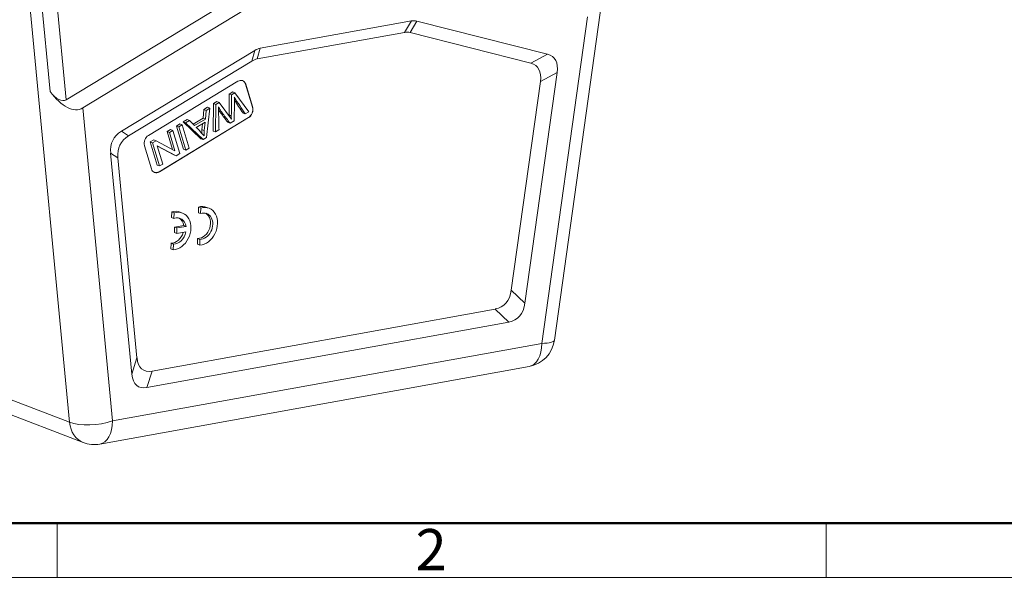
# Model space of a CAD drawing. Units: millimetres. Extents: x 2688 to 3282, y 481 to 901.
# Drawn here: x 2782 to 2909, y 481 to 553 of the extents above; entities that cross this region are included whole.
import ezdxf

# ---------------------------------------------------------------- set-up
doc = ezdxf.new("R2010")
doc.units = ezdxf.units.MM
doc.header["$LTSCALE"] = 65.395
doc.layers.add('1', color=7, linetype='CONTINUOUS', true_color=0xffffff)
doc.layers.add('Dim', color=3, linetype='CONTINUOUS', lineweight=15)
doc.layers.add('图框', color=7, linetype='CONTINUOUS', lineweight=20)
doc.styles.add('Romans字体', font='romans.shx', dxfattribs={"width": 0.75})

# ---------------------------------------------------------------- blocks, each defined once
blk = doc.blocks.new('A4图框-NEW')
at = {"layer": '图框', "lineweight": 50}
blk.add_line((836.855, 484.035), (1126.929, 484.035), dxfattribs=at)
at = {"layer": '图框', "color": 6}
for p, q in [((882.948, 484.035), (882.948, 480.535)), ((932.483, 484.035), (932.483, 480.535))]:
    blk.add_line(p, q, dxfattribs=at)
at = {"layer": '图框', "color": 1, "lineweight": 18}
blk.add_line((833.413, 480.535), (1130.412, 480.535), dxfattribs=at)
at = {"layer": '图框', "color": 6, "insert": (906.025, 483.648), "char_height": 2.652, "width": 2.55791, "attachment_point": 1, "style": 'Romans字体'}
blk.add_mtext('2', dxfattribs=at)

msp = doc.modelspace()

# ---------------------------------------------------------------- linework, layer by layer
at = {"layer": '1', "color": 0, "linetype": 'Continuous', "lineweight": 20}
for p, q in [((2783.51, 556.2), (2788.79, 500.86)), ((2786.28, 543.5), (2785.09, 555.88)), ((2787.07, 556.12), (2788.38, 542.44)), ((2788.38, 542.44), (2810.8, 556.04)), ((2790.49, 541.38), (2812.76, 554.89)), ((2851.26, 511.43), (2857.44, 555.53)), ((2849.66, 511.02), (2855.55, 553.14)), ((2813.37, 549.07), (2832.85, 552.59)), ((2831.97, 551.12), (2832.85, 552.59)), ((2833.54, 552.57), (2832.66, 551.1)), ((2833.54, 552.57), (2850.38, 548.29)), ((2812.98, 547.69), (2831.97, 551.12)), ((2832.66, 551.1), (2848.22, 547.14)), ((2795.47, 538.36), (2812.67, 548.8)), ((2812.29, 547.42), (2812.67, 548.8)), ((2813.37, 549.07), (2812.98, 547.69)), ((2848.22, 547.14), (2850.38, 548.29)), ((2796.39, 537.78), (2812.29, 547.42)), ((2851.62, 545.93), (2847.46, 516.2)), ((2851.62, 545.93), (2849.46, 544.79)), ((2798.97, 537.83), (2810.48, 544.81)), ((2811.47, 544.44), (2811.5, 544.43)), ((2812.36, 541.46), (2811.47, 544.44)), ((2811.5, 544.43), (2812.39, 541.44)), ((2849.46, 544.79), (2845.7, 517.88)), ((2809.37, 543.16), (2809.82, 543.44)), ((2809.66, 543.05), (2809.37, 543.16)), ((2810.11, 543.32), (2809.66, 543.05)), ((2809.82, 543.44), (2810.11, 543.32)), ((2811.88, 540.87), (2810.11, 543.32)), ((2807.32, 538.4), (2807.34, 541.93)), ((2807.34, 541.93), (2807.76, 542.19)), ((2807.34, 541.93), (2807.63, 541.81)), ((2807.63, 541.81), (2807.61, 538.28)), ((2808.06, 542.07), (2807.63, 541.81)), ((2807.76, 542.19), (2808.06, 542.07)), ((2809.64, 539.94), (2808.06, 542.07)), ((2810.01, 539.73), (2810.04, 542.13)), ((2790.49, 541.38), (2794.34, 501.02)), ((2805.99, 540.05), (2806.09, 541.17)), ((2806.09, 541.17), (2806.56, 541.46)), ((2806.09, 541.17), (2806.38, 541.05)), ((2806.38, 541.05), (2806.29, 539.93)), ((2806.85, 541.34), (2806.38, 541.05)), ((2806.46, 537.58), (2806.85, 541.34)), ((2806.56, 541.46), (2806.85, 541.34)), ((2811.14, 540.72), (2811.44, 540.6)), ((2811.44, 540.6), (2811.88, 540.87)), ((2812.39, 541.44), (2812.36, 541.46)), ((2800.34, 533.15), (2811.84, 540.14)), ((2811.87, 540.13), (2800.37, 533.14)), ((2802.58, 539.04), (2803.02, 539.31)), ((2803.32, 539.19), (2802.88, 538.93)), ((2803.02, 539.31), (2803.32, 539.19)), ((2804.2, 536.21), (2803.32, 539.19)), ((2803.45, 539.57), (2803.95, 539.87)), ((2803.45, 539.57), (2803.74, 539.45)), ((2805.7, 537.41), (2803.45, 539.57)), ((2804.24, 539.75), (2803.74, 539.45)), ((2803.74, 539.45), (2805.99, 537.29)), ((2803.95, 539.87), (2804.24, 539.75)), ((2804.9, 539.09), (2804.24, 539.75)), ((2804.72, 539.27), (2805.99, 540.05)), ((2806.29, 539.93), (2804.9, 539.09)), ((2805.13, 538.85), (2806.26, 539.53)), ((2805.86, 538.57), (2805.93, 539.33)), ((2805.99, 540.05), (2806.29, 539.93)), ((2806.26, 539.53), (2806.15, 538.45)), ((2809.18, 539.53), (2809.48, 539.41)), ((2809.48, 539.41), (2810.01, 539.73)), ((2811.84, 540.14), (2811.87, 540.13)), ((2795.47, 538.36), (2796.39, 537.78)), ((2801.39, 538.32), (2801.81, 538.58)), ((2801.39, 538.32), (2801.68, 538.2)), ((2802.08, 536.02), (2801.39, 538.32)), ((2802.11, 538.46), (2801.68, 538.2)), ((2801.68, 538.2), (2802.38, 535.86)), ((2801.81, 538.58), (2802.11, 538.46)), ((2802.99, 535.48), (2802.11, 538.46)), ((2802.58, 539.04), (2802.88, 538.93)), ((2803.47, 536.06), (2802.58, 539.04)), ((2802.88, 538.93), (2803.76, 535.94)), ((2806.15, 538.45), (2805.86, 538.57)), ((2807.32, 538.4), (2807.61, 538.28)), ((2807.61, 538.28), (2808.05, 538.55)), ((2799.19, 536.99), (2799.64, 537.26)), ((2799.19, 536.99), (2799.49, 536.87)), ((2800.08, 534.01), (2799.19, 536.99)), ((2799.94, 537.14), (2799.49, 536.87)), ((2799.49, 536.87), (2800.38, 533.89)), ((2799.64, 537.26), (2799.94, 537.14)), ((2802.38, 535.86), (2799.94, 537.14)), ((2805.7, 537.41), (2805.99, 537.29)), ((2805.99, 537.29), (2806.46, 537.58)), ((2795.02, 534.95), (2794.09, 535.53)), ((2796.82, 507.04), (2794.09, 535.53)), ((2799.34, 533.53), (2798.46, 536.51)), ((2800.8, 534.14), (2800.1, 536.48)), ((2800.1, 536.48), (2802.54, 535.2)), ((2802.25, 535.32), (2800.11, 536.44)), ((2802.54, 535.2), (2802.99, 535.48)), ((2803.47, 536.06), (2803.76, 535.94)), ((2803.76, 535.94), (2804.2, 536.21)), ((2797.48, 509.16), (2795.02, 534.95)), ((2800.38, 533.89), (2800.8, 534.14)), ((2802.25, 535.32), (2802.54, 535.2)), ((2800.08, 534.01), (2800.38, 533.89)), ((2800.37, 533.14), (2800.34, 533.15)), ((2801.97, 527.97), (2801.95, 527.25)), ((2802.27, 527.85), (2801.97, 527.97)), ((2802.27, 527.85), (2802.25, 527.13)), ((2803.35, 527.82), (2803.05, 527.94)), ((2805.4, 528.59), (2805.39, 527.87)), ((2805.68, 527.75), (2805.39, 527.87)), ((2805.7, 528.48), (2805.4, 528.59)), ((2805.7, 528.48), (2805.68, 527.75)), ((2806.78, 528.44), (2806.49, 528.56)), ((2802.25, 527.13), (2801.95, 527.25)), ((2802.32, 526.02), (2802.31, 525.3)), ((2802.6, 525.18), (2802.31, 525.3)), ((2803.5, 526.23), (2802.32, 526.02)), ((2802.62, 525.9), (2802.32, 526.02)), ((2802.62, 525.9), (2802.6, 525.18)), ((2802.6, 525.18), (2803.78, 525.39)), ((2803.8, 526.11), (2802.62, 525.9)), ((2803.8, 526.11), (2803.5, 526.23)), ((2805.3, 524.54), (2805.29, 523.82)), ((2805.6, 524.42), (2805.3, 524.54)), ((2805.6, 524.42), (2805.58, 523.7)), ((2801.87, 523.92), (2801.85, 523.2)), ((2802.15, 523.08), (2801.85, 523.2)), ((2802.17, 523.8), (2801.87, 523.92)), ((2802.17, 523.8), (2802.15, 523.08)), ((2805.58, 523.7), (2805.29, 523.82)), ((2845.7, 517.88), (2847.46, 516.2)), ((2843.64, 515.45), (2799.43, 507.46)), ((2845.41, 513.77), (2843.64, 515.45)), ((2845.41, 513.77), (2798.77, 505.34)), ((2849.66, 511.02), (2794.34, 501.02)), ((2766.59, 509.41), (2788.79, 500.86)), ((2796.82, 507.04), (2797.48, 509.16)), ((2792.7, 498.04), (2848.01, 508.04)), ((2799.43, 507.46), (2798.77, 505.34)), ((2768.34, 506.8), (2790.55, 498.25))]:
    msp.add_line(p, q, dxfattribs=at)
for centre, start, end in [((2847.3, 511.98), 280.2467, 352.0307), ((2791.99, 501.98), 248.925, 280.2467)]:
    msp.add_arc(centre, 4, start, end, dxfattribs=at)
for centre, major_axis, ratio, start_param, end_param in [((2831.54, 542.8), (-1.91, -9.79), 0.392309, 3.119269, 3.293136), ((2830.67, 541.33), (-1.91, -9.79), 0.392309, 3.119269, 3.293136), ((2814.2, 539.66), (0.63, -9.43), 0.436977, 3.190825, 3.364692), ((2842.83, 539.93), (-8.37, -7.9), 0.355959, 2.723467, 3.363664), ((2813.81, 538.28), (0.63, -9.43), 0.436977, 3.190825, 3.364692), ((2840.67, 538.78), (-8.37, -7.9), 0.355959, 2.723467, 3.363664), ((2810.73, 543.96), (-0.376, -0.927), 0.771966, 2.374257, 3.945053), ((2810.7, 543.97), (0.376, 0.927), 0.771966, 5.515849, 6.262616), ((2786.89, 546.21), (1.34, -3.85), 0.44264, 5.330258, 6.377459), ((2787.5, 548.92), (2.68, -7.69), 0.44264, 5.330259, 6.377458), ((2403.81, 460.04), (188.65, 465.09), 0.771966, 5.181624, 5.187243), ((2404.1, 459.92), (-188.65, -465.09), 0.771966, 2.04003, 2.04565), ((2781.47, 535.4), (13.29, 32.77), 0.771966, 5.212999, 5.231658), ((2885.37, 617.64), (41.96, 103.45), 0.771966, 2.636786, 2.664678), ((2885.08, 617.76), (-41.96, -103.45), 0.771966, 5.784473, 5.806271), ((2796.25, 538.02), (5.47, 13.48), 0.771966, 5.212516, 5.266896), ((3088.89, 609.08), (-130.69, -322.19), 0.771966, 5.219552, 5.226309), ((2814.86, 541.56), (-2.57, -6.33), 0.771966, 5.181619, 5.199903), ((2811.59, 540.99), (0.376, 0.927), 0.771966, 3.945053, 5.515849), ((2811.62, 540.98), (-0.376, -0.927), 0.771966, 0.80346, 2.374257), ((2815.16, 541.44), (2.57, 6.33), 0.771966, 2.04013, 2.102154), ((2802.67, 532.67), (8.23, -4.66), 0.527197, 2.85447, 3.494667), ((2787.88, 515.08), (11.25, 27.74), 0.771966, 5.911237, 5.973023), ((2808.93, 538.82), (-1.44, -3.54), 0.771966, 5.0824, 5.208875), ((2809.22, 538.7), (1.44, 3.54), 0.771966, 1.940807, 2.127961), ((2803.59, 532.08), (8.23, -4.66), 0.527197, 2.85447, 3.494667), ((2799.22, 536.98), (-0.376, -0.927), 0.771966, 3.945053, 5.515849), ((2800.11, 533.99), (-0.376, -0.927), 0.771966, 5.515849, 7.086646), ((2800.08, 534.01), (0.376, 0.927), 0.771966, 3.162158, 3.945053), ((2802.11, 525.62), (0.94, 2.32), 0.771966, 6.283144, 6.837747), ((2802.41, 525.5), (0.94, 2.32), 0.771966, 3.49582, 6.837747), ((2805.55, 526.24), (-0.66, -1.62), 0.771966, 0.311047, 3.02368), ((2805.55, 526.24), (0.94, 2.32), 0.771966, 6.283144, 6.837747), ((2805.84, 526.12), (0.94, 2.32), 0.771966, 3.49582, 6.837747), ((2805.84, 526.12), (-0.66, -1.62), 0.771966, 0.311047, 3.739335), ((2802.41, 525.5), (-0.66, -1.62), 0.771966, 2.241151, 3.739335), ((2802.11, 525.62), (-0.66, -1.62), 0.771966, 2.241151, 3.023671), ((2802.11, 525.62), (-0.66, -1.62), 0.771966, 0.311047, 1.70204), ((2802.41, 525.5), (-0.66, -1.62), 0.771966, 0.311047, 1.80923), ((2838.62, 524.1), (6.02, -8.23), 0.464421, 6.061255, 6.729689), ((2840.38, 522.42), (6.02, -8.23), 0.464421, 6.061255, 6.729689), ((2847.3, 511.98), (-3.96, 0.55), 0.196799, 2.235071, 3.141584), ((2847.3, 511.98), (-0.71, 3.94), 0.571161, 3.141597, 4.365577), ((2804.94, 518.01), (-6.71, -10.38), 0.316305, 5.903009, 6.571442), ((2804.27, 515.89), (-6.71, -10.38), 0.316305, 5.903009, 6.571442), ((2791.99, 501.98), (-3.98, -0.38), 0.355779, 0.607527, 2.169597), ((2791.99, 501.98), (1.44, 3.73), 0.770017, 2.151351, 3.141586), ((2791.99, 501.98), (0.71, -3.94), 0.571161, 0.000005, 1.223984)]:
    msp.add_ellipse(centre, major_axis=major_axis, ratio=ratio, start_param=start_param, end_param=end_param, dxfattribs=at)
at = {"layer": '1', "color": 0, "linetype": 'Continuous', "lineweight": 20, "extrusion": (2.006e-13, 1.421e-13, -1)}
msp.add_open_spline([(2807.98, 541.53), (2807.98, 541.53), (2807.98, 541.53), (2808.05, 541.38), (2808.22, 541.08), (2808.58, 540.58), (2809.01, 540.02), (2809.32, 539.61), (2809.48, 539.41)], degree=3, knots=[0, 0, 0, 0, 0.000016, 0.000016, 0.213345, 0.426674, 0.713337, 1, 1, 1, 1], dxfattribs=at)
at = {"layer": '1', "color": 0, "linetype": 'Continuous', "lineweight": 20, "extrusion": (-8.7467e-12, -6.5694e-12, -1)}
msp.add_open_spline([(2809.18, 539.53), (2809.03, 539.73), (2808.72, 540.14), (2808.31, 540.67), (2808.07, 541), (2807.99, 541.12)], degree=3, knots=[0, 0, 0, 0, 0.382279, 0.764558, 1, 1, 1, 1], dxfattribs=at)
at = {"layer": '1', "color": 0, "linetype": 'Continuous', "lineweight": 20}
msp.add_open_spline([(2809.64, 540.35), (2809.54, 540.39), (2809.44, 540.43), (2809.34, 540.47)], degree=3, dxfattribs=at)

# ---------------------------------------------------------------- block references
at = {"layer": 'Dim', "xscale": 2, "yscale": 2, "zscale": 2}
msp.add_blockref('A4图框-NEW', (1021.32, -480.21), dxfattribs=at)

doc.saveas('drawing.dxf')
